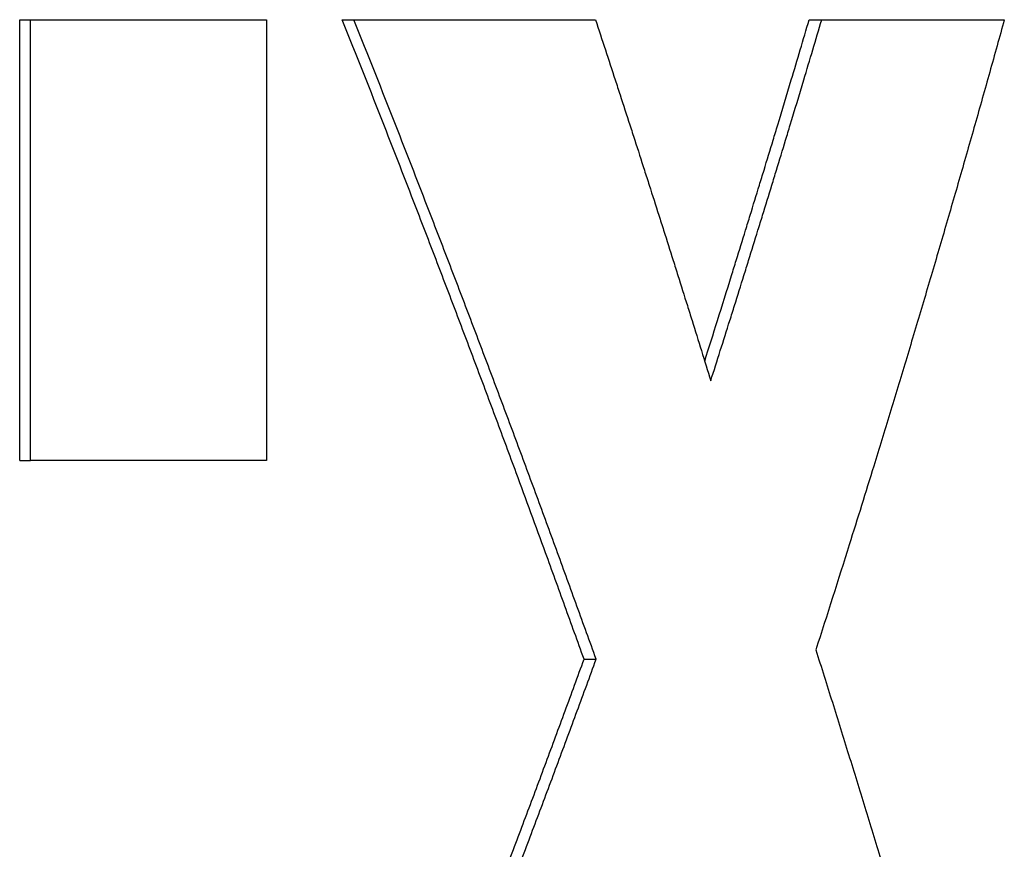
# Model space of a CAD drawing. Units: inches. Extents: x 30 to 270, y 24 to 192.
# Drawn here: x 115 to 115, y 153 to 153 of the extents above; entities that cross this region are included whole.
import ezdxf

# ---------------------------------------------------------------- set-up
doc = ezdxf.new("R2010")
doc.units = ezdxf.units.IN
doc.header["$LTSCALE"] = 18
doc.header["$MEASUREMENT"] = 0
doc.layers.add('Visible Edges(ANSI)', color=7, linetype='Continuous', lineweight=25)

msp = doc.modelspace()

# ---------------------------------------------------------------- linework, layer by layer
at = {"layer": 'Visible Edges(ANSI)', "color": 7}
for p, q in [((115.1004331, 153.274359), (115.1004331, 153.3060607)), ((115.1004331, 153.3060607), (115.1012206, 153.3060607)), ((115.1236218, 153.3060607), (115.1244557, 153.3060607)), ((115.1571788, 153.3060607), (115.1580798, 153.3060607)), ((115.1004331, 153.274359), (115.1012206, 153.274359)), ((115.1409953, 153.260064), (115.1418639, 153.260064))]:
    msp.add_line(p, q, dxfattribs=at)
for points, knots in [([(115.1012206, 153.274359), (115.1012206, 153.2761202), (115.1012206, 153.2778814), (115.1012206, 153.2796426), (115.1012206, 153.2800829), (115.1012206, 153.2805232), (115.1012206, 153.2809635), (115.1012206, 153.2822844), (115.1012206, 153.2836053), (115.1012206, 153.2849262), (115.1012206, 153.2862471), (115.1012206, 153.287568), (115.1012206, 153.2888889), (115.1012206, 153.2897696), (115.1012206, 153.2906502), (115.1012206, 153.2915308), (115.1012206, 153.2919711), (115.1012206, 153.2924114), (115.1012206, 153.2928517), (115.1012206, 153.2937323), (115.1012206, 153.2946129), (115.1012206, 153.2954935), (115.1012206, 153.2990159), (115.1012206, 153.3025383), (115.1012206, 153.3060607)], [0, 0, 0, 0, 0.013420422, 0.013420422, 0.013420422, 0.016775527, 0.016775527, 0.016775527, 0.026840843, 0.026840843, 0.026840843, 0.036906159, 0.036906159, 0.036906159, 0.04361637, 0.04361637, 0.04361637, 0.046971475, 0.046971475, 0.046971475, 0.053681686, 0.053681686, 0.053681686, 0.080522529, 0.080522529, 0.080522529, 0.080522529]), ([(115.1012206, 153.3060607), (115.1017093, 153.3060607), (115.1021966, 153.3060607), (115.1026824, 153.3060607), (115.1031682, 153.3060607), (115.1036526, 153.3060607), (115.1041354, 153.3060607), (115.1043768, 153.3060607), (115.1046178, 153.3060607), (115.1048585, 153.3060607), (115.1053398, 153.3060607), (115.1058197, 153.3060607), (115.106298, 153.3060607), (115.1065372, 153.3060607), (115.106776, 153.3060607), (115.1070144, 153.3060607), (115.1074912, 153.3060607), (115.1079665, 153.3060607), (115.1084403, 153.3060607), (115.1086772, 153.3060607), (115.1089138, 153.3060607), (115.1091499, 153.3060607), (115.1096222, 153.3060607), (115.110093, 153.3060607), (115.1105623, 153.3060607), (115.1107969, 153.3060607), (115.1110312, 153.3060607), (115.111265, 153.3060607), (115.1117328, 153.3060607), (115.112199, 153.3060607), (115.1126637, 153.3060607), (115.1128961, 153.3060607), (115.1131281, 153.3060607), (115.1133596, 153.3060607), (115.1149808, 153.3060607), (115.1165832, 153.3060607), (115.1181666, 153.3060607)], [0, 0, 0, 0, 0.006030956, 0.006030956, 0.006030956, 0.012061913, 0.012061913, 0.012061913, 0.015077391, 0.015077391, 0.015077391, 0.021108347, 0.021108347, 0.021108347, 0.024123825, 0.024123825, 0.024123825, 0.030154782, 0.030154782, 0.030154782, 0.03317026, 0.03317026, 0.03317026, 0.039201216, 0.039201216, 0.039201216, 0.042216694, 0.042216694, 0.042216694, 0.048247651, 0.048247651, 0.048247651, 0.051263129, 0.051263129, 0.051263129, 0.072371476, 0.072371476, 0.072371476, 0.072371476]), ([(115.1181666, 153.3060607), (115.1181666, 153.3042995), (115.1181666, 153.3025383), (115.1181666, 153.3007771), (115.1181666, 153.3003368), (115.1181666, 153.2998965), (115.1181666, 153.2994562), (115.1181666, 153.2981353), (115.1181666, 153.2968144), (115.1181666, 153.2954935), (115.1181666, 153.2946129), (115.1181666, 153.2937323), (115.1181666, 153.2928517), (115.1181666, 153.2924114), (115.1181666, 153.2919711), (115.1181666, 153.2915308), (115.1181666, 153.2906502), (115.1181666, 153.2897696), (115.1181666, 153.2888889), (115.1181666, 153.2884486), (115.1181666, 153.2880083), (115.1181666, 153.287568), (115.1181666, 153.2866874), (115.1181666, 153.2858068), (115.1181666, 153.2849262), (115.1181666, 153.2814038), (115.1181666, 153.2778814), (115.1181666, 153.274359)], [0, 0, 0, 0, 0.013420422, 0.013420422, 0.013420422, 0.016775527, 0.016775527, 0.016775527, 0.026840843, 0.026840843, 0.026840843, 0.033551054, 0.033551054, 0.033551054, 0.036906159, 0.036906159, 0.036906159, 0.04361637, 0.04361637, 0.04361637, 0.046971475, 0.046971475, 0.046971475, 0.053681686, 0.053681686, 0.053681686, 0.080522529, 0.080522529, 0.080522529, 0.080522529]), ([(115.1409953, 153.260064), (115.1405389, 153.2613417), (115.1400802, 153.2626194), (115.1396194, 153.2638971), (115.1391586, 153.2651747), (115.1386956, 153.2664524), (115.1382303, 153.2677301), (115.1375325, 153.2696466), (115.1368297, 153.2715632), (115.136122, 153.2734797), (115.1358861, 153.2741186), (115.1356497, 153.2747574), (115.1354127, 153.2753962), (115.1349387, 153.2766739), (115.1344625, 153.2779516), (115.1339842, 153.2792293), (115.133745, 153.2798681), (115.1335053, 153.280507), (115.1332651, 153.2811458), (115.1327845, 153.2824235), (115.1323018, 153.2837012), (115.131817, 153.2849789), (115.1315746, 153.2856177), (115.1313316, 153.2862566), (115.1310881, 153.2868954), (115.1306011, 153.2881731), (115.1301119, 153.2894508), (115.1296206, 153.2907285), (115.1293749, 153.2913673), (115.1291287, 153.2920062), (115.128882, 153.292645), (115.1281418, 153.2945616), (115.1273967, 153.2964781), (115.1266469, 153.2983946), (115.125647, 153.30095), (115.1246387, 153.3035054), (115.1236218, 153.3060607)], [0, 0, 0, 0, 0.0120023, 0.0120023, 0.0120023, 0.0240046, 0.0240046, 0.0240046, 0.04200804, 0.04200804, 0.04200804, 0.04800919, 0.04800919, 0.04800919, 0.06001149, 0.06001149, 0.06001149, 0.06601264, 0.06601264, 0.06601264, 0.07801494, 0.07801494, 0.07801494, 0.08401609, 0.08401609, 0.08401609, 0.09601838, 0.09601838, 0.09601838, 0.10201953, 0.10201953, 0.10201953, 0.12002298, 0.12002298, 0.12002298, 0.14402758, 0.14402758, 0.14402758, 0.14402758]), ([(115.1418639, 153.260064), (115.1414066, 153.2613417), (115.140947, 153.2626194), (115.1404853, 153.2638971), (115.1400235, 153.2651747), (115.1395596, 153.2664524), (115.1390934, 153.2677301), (115.1388603, 153.268369), (115.1386267, 153.2690078), (115.1383925, 153.2696466), (115.1379242, 153.2709243), (115.1374536, 153.272202), (115.1369809, 153.2734797), (115.1367445, 153.2741186), (115.1365076, 153.2747574), (115.1362701, 153.2753962), (115.1357952, 153.2766739), (115.1353181, 153.2779516), (115.1348388, 153.2792293), (115.1345991, 153.2798681), (115.1343589, 153.280507), (115.1341182, 153.2811458), (115.1336367, 153.2824235), (115.1331531, 153.2837012), (115.1326673, 153.2849789), (115.1324243, 153.2856177), (115.1321809, 153.2862566), (115.1319369, 153.2868954), (115.1314489, 153.2881731), (115.1309588, 153.2894508), (115.1304665, 153.2907285), (115.1302203, 153.2913673), (115.1299736, 153.2920062), (115.1297264, 153.292645), (115.1289847, 153.2945616), (115.1282381, 153.2964781), (115.1274868, 153.2983946), (115.1264849, 153.30095), (115.1254746, 153.3035054), (115.1244557, 153.3060607)], [0, 0, 0, 0, 0.0120023, 0.0120023, 0.0120023, 0.0240046, 0.0240046, 0.0240046, 0.03000575, 0.03000575, 0.03000575, 0.04200804, 0.04200804, 0.04200804, 0.04800919, 0.04800919, 0.04800919, 0.06001149, 0.06001149, 0.06001149, 0.06601264, 0.06601264, 0.06601264, 0.07801494, 0.07801494, 0.07801494, 0.08401609, 0.08401609, 0.08401609, 0.09601838, 0.09601838, 0.09601838, 0.10201953, 0.10201953, 0.10201953, 0.12002298, 0.12002298, 0.12002298, 0.14402758, 0.14402758, 0.14402758, 0.14402758]), ([(115.1244557, 153.3060607), (115.1249636, 153.3060607), (115.1254695, 153.3060607), (115.1259732, 153.3060607), (115.1264769, 153.3060607), (115.1269785, 153.3060607), (115.127478, 153.3060607), (115.1277277, 153.3060607), (115.1279769, 153.3060607), (115.1282256, 153.3060607), (115.1302149, 153.3060607), (115.1321701, 153.3060607), (115.1340907, 153.3060607), (115.1343307, 153.3060607), (115.1345703, 153.3060607), (115.1348093, 153.3060607), (115.1352872, 153.3060607), (115.1357631, 153.3060607), (115.1362367, 153.3060607), (115.1381313, 153.3060607), (115.139991, 153.3060607), (115.1418156, 153.3060607)], [0, 0, 0, 0, 0.006998379, 0.006998379, 0.006998379, 0.013996759, 0.013996759, 0.013996759, 0.017495948, 0.017495948, 0.017495948, 0.045489466, 0.045489466, 0.045489466, 0.048988655, 0.048988655, 0.048988655, 0.055987035, 0.055987035, 0.055987035, 0.083980552, 0.083980552, 0.083980552, 0.083980552]), ([(115.1418156, 153.3060607), (115.142053, 153.3053395), (115.1422899, 153.3046183), (115.1425262, 153.3038971), (115.1427624, 153.3031758), (115.1429981, 153.3024546), (115.1432332, 153.3017334), (115.1433507, 153.3013727), (115.1434681, 153.3010121), (115.1435853, 153.3006515), (115.1438198, 153.2999303), (115.1440537, 153.299209), (115.1442869, 153.2984878), (115.1444036, 153.2981272), (115.1445201, 153.2977666), (115.1446364, 153.297406), (115.1448691, 153.2966847), (115.1451011, 153.2959635), (115.1453326, 153.2952423), (115.1454483, 153.2948817), (115.1455639, 153.294521), (115.1456793, 153.2941604), (115.1459102, 153.2934392), (115.1461405, 153.292718), (115.1463701, 153.2919967), (115.146485, 153.2916361), (115.1465996, 153.2912755), (115.1467142, 153.2909149), (115.1469432, 153.2901936), (115.1471717, 153.2894724), (115.1473995, 153.2887512), (115.1475134, 153.2883906), (115.1476272, 153.28803), (115.1477408, 153.2876693), (115.1479681, 153.2869481), (115.1481947, 153.2862269), (115.1484208, 153.2855056), (115.1485338, 153.285145), (115.1486466, 153.2847844), (115.1487593, 153.2844238), (115.1489848, 153.2837026), (115.1492096, 153.2829813), (115.1494338, 153.2822601), (115.149658, 153.2815389), (115.1498816, 153.2808176), (115.1501046, 153.2800964)], [0, 0, 0, 0, 0.006593717, 0.006593717, 0.006593717, 0.013187435, 0.013187435, 0.013187435, 0.016484294, 0.016484294, 0.016484294, 0.023078011, 0.023078011, 0.023078011, 0.02637487, 0.02637487, 0.02637487, 0.032968587, 0.032968587, 0.032968587, 0.036265446, 0.036265446, 0.036265446, 0.042859164, 0.042859164, 0.042859164, 0.046156022, 0.046156022, 0.046156022, 0.05274974, 0.05274974, 0.05274974, 0.056046599, 0.056046599, 0.056046599, 0.062640316, 0.062640316, 0.062640316, 0.065937175, 0.065937175, 0.065937175, 0.072530892, 0.072530892, 0.072530892, 0.07912461, 0.07912461, 0.07912461, 0.07912461]), ([(115.149667, 153.2815092), (115.1499741, 153.2824808), (115.1502801, 153.2834523), (115.1505849, 153.2844238), (115.1509243, 153.2855056), (115.1512622, 153.2865875), (115.1515987, 153.2876693), (115.1517109, 153.28803), (115.1518229, 153.2883906), (115.1519348, 153.2887512), (115.1521585, 153.2894724), (115.1523815, 153.2901936), (115.1526039, 153.2909149), (115.1527151, 153.2912755), (115.1528261, 153.2916361), (115.152937, 153.2919967), (115.1531588, 153.292718), (115.1533799, 153.2934392), (115.1536003, 153.2941604), (115.1537105, 153.294521), (115.1538206, 153.2948817), (115.1539305, 153.2952423), (115.1541503, 153.2959635), (115.1543695, 153.2966847), (115.154588, 153.297406), (115.1546972, 153.2977666), (115.1548063, 153.2981272), (115.1549153, 153.2984878), (115.155242, 153.2995697), (115.1555674, 153.3006515), (115.1558912, 153.3017334), (115.156323, 153.3031758), (115.1567522, 153.3046183), (115.1571788, 153.3060607)], [0.004342982, 0.004342982, 0.004342982, 0.004342982, 0.013302273, 0.013302273, 0.013302273, 0.023278977, 0.023278977, 0.023278977, 0.026604545, 0.026604545, 0.026604545, 0.033255682, 0.033255682, 0.033255682, 0.03658125, 0.03658125, 0.03658125, 0.043232386, 0.043232386, 0.043232386, 0.046557954, 0.046557954, 0.046557954, 0.053209091, 0.053209091, 0.053209091, 0.056534659, 0.056534659, 0.056534659, 0.066511363, 0.066511363, 0.066511363, 0.079813636, 0.079813636, 0.079813636, 0.079813636]), ([(115.1501046, 153.2800964), (115.1503339, 153.2808176), (115.1505626, 153.2815389), (115.1507906, 153.2822601), (115.1510186, 153.2829813), (115.151246, 153.2837026), (115.1514727, 153.2844238), (115.151586, 153.2847844), (115.1516992, 153.285145), (115.1518123, 153.2855056), (115.1520384, 153.2862269), (115.1522638, 153.2869481), (115.1524886, 153.2876693), (115.152601, 153.28803), (115.1527132, 153.2883906), (115.1528253, 153.2887512), (115.1530494, 153.2894724), (115.1532729, 153.2901936), (115.1534957, 153.2909149), (115.1536071, 153.2912755), (115.1537184, 153.2916361), (115.1538295, 153.2919967), (115.1540517, 153.292718), (115.1542732, 153.2934392), (115.1544941, 153.2941604), (115.1546046, 153.294521), (115.1547149, 153.2948817), (115.154825, 153.2952423), (115.1550452, 153.2959635), (115.1552648, 153.2966847), (115.1554838, 153.297406), (115.1555933, 153.2977666), (115.1557026, 153.2981272), (115.1558117, 153.2984878), (115.1561391, 153.2995697), (115.1564651, 153.3006515), (115.1567896, 153.3017334), (115.1572223, 153.3031758), (115.1576524, 153.3046183), (115.1580798, 153.3060607)], [0, 0, 0, 0, 0.006651136, 0.006651136, 0.006651136, 0.013302273, 0.013302273, 0.013302273, 0.016627841, 0.016627841, 0.016627841, 0.023278977, 0.023278977, 0.023278977, 0.026604545, 0.026604545, 0.026604545, 0.033255682, 0.033255682, 0.033255682, 0.03658125, 0.03658125, 0.03658125, 0.043232386, 0.043232386, 0.043232386, 0.046557954, 0.046557954, 0.046557954, 0.053209091, 0.053209091, 0.053209091, 0.056534659, 0.056534659, 0.056534659, 0.066511363, 0.066511363, 0.066511363, 0.079813636, 0.079813636, 0.079813636, 0.079813636]), ([(115.1712012, 153.3060607), (115.1708534, 153.304802), (115.1705032, 153.3035432), (115.1701506, 153.3022844), (115.169798, 153.3010256), (115.1694431, 153.2997669), (115.1690857, 153.2985081), (115.168907, 153.2978787), (115.1687277, 153.2972493), (115.1685479, 153.2966199), (115.1681881, 153.2953611), (115.167826, 153.2941023), (115.1674615, 153.2928436), (115.1672793, 153.2922142), (115.1670965, 153.2915848), (115.166913, 153.2909554), (115.1665462, 153.2896966), (115.1661769, 153.2884378), (115.1658053, 153.2871791), (115.1656195, 153.2865497), (115.1654332, 153.2859203), (115.1652462, 153.2852909), (115.1648722, 153.2840321), (115.1644959, 153.2827733), (115.1641172, 153.2815146), (115.1639279, 153.2808852), (115.1637379, 153.2802558), (115.1635474, 153.2796264), (115.1631664, 153.2783676), (115.162783, 153.2771088), (115.1623973, 153.2758501), (115.1622044, 153.2752207), (115.162011, 153.2745913), (115.1618169, 153.2739619), (115.1612348, 153.2720737), (115.1606474, 153.2701855), (115.1600548, 153.2682974), (115.1592646, 153.2657798), (115.158465, 153.2632623), (115.1576562, 153.2607447)], [0, 0, 0, 0, 0.01191008, 0.01191008, 0.01191008, 0.02382015, 0.02382015, 0.02382015, 0.02977519, 0.02977519, 0.02977519, 0.04168527, 0.04168527, 0.04168527, 0.0476403, 0.0476403, 0.0476403, 0.05955038, 0.05955038, 0.05955038, 0.06550542, 0.06550542, 0.06550542, 0.07741549, 0.07741549, 0.07741549, 0.08337053, 0.08337053, 0.08337053, 0.09528061, 0.09528061, 0.09528061, 0.10123565, 0.10123565, 0.10123565, 0.11910076, 0.11910076, 0.11910076, 0.14292091, 0.14292091, 0.14292091, 0.14292091]), ([(115.1580798, 153.3060607), (115.1584709, 153.3060607), (115.1588597, 153.3060607), (115.1592464, 153.3060607), (115.159633, 153.3060607), (115.1600175, 153.3060607), (115.1603997, 153.3060607), (115.1605909, 153.3060607), (115.1607814, 153.3060607), (115.1609715, 153.3060607), (115.1613515, 153.3060607), (115.1617294, 153.3060607), (115.162105, 153.3060607), (115.1622928, 153.3060607), (115.1624801, 153.3060607), (115.1626668, 153.3060607), (115.1630402, 153.3060607), (115.1634114, 153.3060607), (115.1637804, 153.3060607), (115.1639649, 153.3060607), (115.1641489, 153.3060607), (115.1643322, 153.3060607), (115.164699, 153.3060607), (115.1650636, 153.3060607), (115.1654259, 153.3060607), (115.165607, 153.3060607), (115.1657876, 153.3060607), (115.1659677, 153.3060607), (115.1663278, 153.3060607), (115.1666856, 153.3060607), (115.1670413, 153.3060607), (115.1672191, 153.3060607), (115.1673963, 153.3060607), (115.167573, 153.3060607), (115.1688099, 153.3060607), (115.1700194, 153.3060607), (115.1712012, 153.3060607)], [0, 0, 0, 0, 0.006854295, 0.006854295, 0.006854295, 0.01370859, 0.01370859, 0.01370859, 0.017135738, 0.017135738, 0.017135738, 0.023990033, 0.023990033, 0.023990033, 0.02741718, 0.02741718, 0.02741718, 0.034271475, 0.034271475, 0.034271475, 0.037698623, 0.037698623, 0.037698623, 0.044552918, 0.044552918, 0.044552918, 0.047980065, 0.047980065, 0.047980065, 0.05483436, 0.05483436, 0.05483436, 0.058261508, 0.058261508, 0.058261508, 0.082251541, 0.082251541, 0.082251541, 0.082251541]), ([(115.1181666, 153.274359), (115.1177142, 153.274359), (115.1172602, 153.274359), (115.1168047, 153.274359), (115.1163492, 153.274359), (115.1158922, 153.274359), (115.1154336, 153.274359), (115.1152043, 153.274359), (115.1149747, 153.274359), (115.1147446, 153.274359), (115.1142845, 153.274359), (115.1138228, 153.274359), (115.1133596, 153.274359), (115.1131281, 153.274359), (115.1128961, 153.274359), (115.1126637, 153.274359), (115.112199, 153.274359), (115.1117328, 153.274359), (115.111265, 153.274359), (115.1110312, 153.274359), (115.1107969, 153.274359), (115.1105623, 153.274359), (115.110093, 153.274359), (115.1096222, 153.274359), (115.1091499, 153.274359), (115.1089138, 153.274359), (115.1086772, 153.274359), (115.1084403, 153.274359), (115.1079665, 153.274359), (115.1074912, 153.274359), (115.1070144, 153.274359), (115.106776, 153.274359), (115.1065372, 153.274359), (115.106298, 153.274359), (115.1046238, 153.274359), (115.1029313, 153.274359), (115.1012206, 153.274359)], [0, 0, 0, 0, 0.006030956, 0.006030956, 0.006030956, 0.012061913, 0.012061913, 0.012061913, 0.015077391, 0.015077391, 0.015077391, 0.021108347, 0.021108347, 0.021108347, 0.024123825, 0.024123825, 0.024123825, 0.030154782, 0.030154782, 0.030154782, 0.03317026, 0.03317026, 0.03317026, 0.039201216, 0.039201216, 0.039201216, 0.042216694, 0.042216694, 0.042216694, 0.048247651, 0.048247651, 0.048247651, 0.051263129, 0.051263129, 0.051263129, 0.072371476, 0.072371476, 0.072371476, 0.072371476]), ([(115.1576562, 153.2607447), (115.1580536, 153.2594886), (115.1584487, 153.2582325), (115.1588415, 153.2569765), (115.1592343, 153.2557204), (115.159625, 153.2544643), (115.1600133, 153.2532082), (115.1602075, 153.2525802), (115.1604011, 153.2519522), (115.1605941, 153.2513241), (115.1609802, 153.250068), (115.161364, 153.248812), (115.1617456, 153.2475559), (115.1619364, 153.2469278), (115.1621266, 153.2462998), (115.1623163, 153.2456718), (115.1626956, 153.2444157), (115.1630726, 153.2431596), (115.1634474, 153.2419035), (115.1636348, 153.2412755), (115.1638216, 153.2406475), (115.1640079, 153.2400194), (115.1643803, 153.2387633), (115.1647506, 153.2375073), (115.1651185, 153.2362512), (115.1653025, 153.2356231), (115.1654859, 153.2349951), (115.1656687, 153.2343671), (115.1660344, 153.233111), (115.1663978, 153.2318549), (115.1667589, 153.2305988), (115.1669394, 153.2299708), (115.1671194, 153.2293428), (115.1672988, 153.2287147), (115.167837, 153.2268306), (115.1683701, 153.2249465), (115.1688979, 153.2230624), (115.1696018, 153.2205502), (115.1702964, 153.2180381), (115.1709819, 153.2155259)], [0, 0, 0, 0, 0.01182061, 0.01182061, 0.01182061, 0.02364122, 0.02364122, 0.02364122, 0.02955153, 0.02955153, 0.02955153, 0.04137214, 0.04137214, 0.04137214, 0.04728245, 0.04728245, 0.04728245, 0.05910306, 0.05910306, 0.05910306, 0.06501336, 0.06501336, 0.06501336, 0.07683397, 0.07683397, 0.07683397, 0.08274428, 0.08274428, 0.08274428, 0.09456489, 0.09456489, 0.09456489, 0.1004752, 0.1004752, 0.1004752, 0.11820611, 0.11820611, 0.11820611, 0.14184734, 0.14184734, 0.14184734, 0.14184734]), ([(115.1238364, 153.2155259), (115.1243383, 153.2167631), (115.1248381, 153.2180002), (115.1253358, 153.2192374), (115.1258335, 153.2204746), (115.1263291, 153.2217117), (115.1268227, 153.2229489), (115.127563, 153.2248047), (115.1282986, 153.2266604), (115.1290295, 153.2285162), (115.1292732, 153.2291348), (115.1295163, 153.2297533), (115.1297589, 153.2303719), (115.130244, 153.2316091), (115.1307271, 153.2328463), (115.131208, 153.2340834), (115.1314485, 153.234702), (115.1316884, 153.2353206), (115.1319279, 153.2359392), (115.1324067, 153.2371764), (115.1328834, 153.2384135), (115.133358, 153.2396507), (115.1335953, 153.2402693), (115.1338321, 153.2408879), (115.1340683, 153.2415065), (115.1345408, 153.2427436), (115.1350112, 153.2439808), (115.1354794, 153.245218), (115.1357135, 153.2458365), (115.1359471, 153.2464551), (115.1361801, 153.2470737), (115.1366462, 153.2483109), (115.1371102, 153.2495481), (115.137572, 153.2507852), (115.1378029, 153.2514038), (115.1380332, 153.2520224), (115.1382631, 153.252641), (115.1387227, 153.2538781), (115.1391803, 153.2551153), (115.1396356, 153.2563525), (115.140091, 153.2575897), (115.1405442, 153.2588268), (115.1409953, 153.260064)], [0, 0, 0, 0, 0.01170425, 0.01170425, 0.01170425, 0.0234085, 0.0234085, 0.0234085, 0.04096487, 0.04096487, 0.04096487, 0.046817, 0.046817, 0.046817, 0.05852125, 0.05852125, 0.05852125, 0.06437337, 0.06437337, 0.06437337, 0.07607762, 0.07607762, 0.07607762, 0.08192975, 0.08192975, 0.08192975, 0.093634, 0.093634, 0.093634, 0.09948612, 0.09948612, 0.09948612, 0.11119037, 0.11119037, 0.11119037, 0.1170425, 0.1170425, 0.1170425, 0.12874675, 0.12874675, 0.12874675, 0.140451, 0.140451, 0.140451, 0.140451]), ([(115.1246707, 153.2155259), (115.1251736, 153.2167631), (115.1256744, 153.2180002), (115.1261731, 153.2192374), (115.1266718, 153.2204746), (115.1271684, 153.2217117), (115.127663, 153.2229489), (115.1279102, 153.2235675), (115.128157, 153.2241861), (115.1284032, 153.2248047), (115.1288956, 153.2260418), (115.129386, 153.227279), (115.1298742, 153.2285162), (115.1301183, 153.2291348), (115.1303619, 153.2297533), (115.130605, 153.2303719), (115.1310911, 153.2316091), (115.1315752, 153.2328463), (115.1320571, 153.2340834), (115.132298, 153.234702), (115.1325384, 153.2353206), (115.1327783, 153.2359392), (115.1332581, 153.2371764), (115.1337358, 153.2384135), (115.1342114, 153.2396507), (115.1344491, 153.2402693), (115.1346864, 153.2408879), (115.1349231, 153.2415065), (115.1353965, 153.2427436), (115.1358678, 153.2439808), (115.136337, 153.245218), (115.1365715, 153.2458365), (115.1368056, 153.2464551), (115.1370391, 153.2470737), (115.1375061, 153.2483109), (115.137971, 153.2495481), (115.1384337, 153.2507852), (115.1386651, 153.2514038), (115.1388959, 153.2520224), (115.1391262, 153.252641), (115.1395868, 153.2538781), (115.1400452, 153.2551153), (115.1405015, 153.2563525), (115.1409578, 153.2575897), (115.1414119, 153.2588268), (115.1418639, 153.260064)], [0, 0, 0, 0, 0.01170425, 0.01170425, 0.01170425, 0.0234085, 0.0234085, 0.0234085, 0.02926062, 0.02926062, 0.02926062, 0.04096487, 0.04096487, 0.04096487, 0.046817, 0.046817, 0.046817, 0.05852125, 0.05852125, 0.05852125, 0.06437337, 0.06437337, 0.06437337, 0.07607762, 0.07607762, 0.07607762, 0.08192975, 0.08192975, 0.08192975, 0.093634, 0.093634, 0.093634, 0.09948612, 0.09948612, 0.09948612, 0.11119037, 0.11119037, 0.11119037, 0.1170425, 0.1170425, 0.1170425, 0.12874675, 0.12874675, 0.12874675, 0.140451, 0.140451, 0.140451, 0.140451])]:
    msp.add_open_spline(points, degree=3, knots=knots, dxfattribs=at)

doc.saveas('drawing.dxf')
